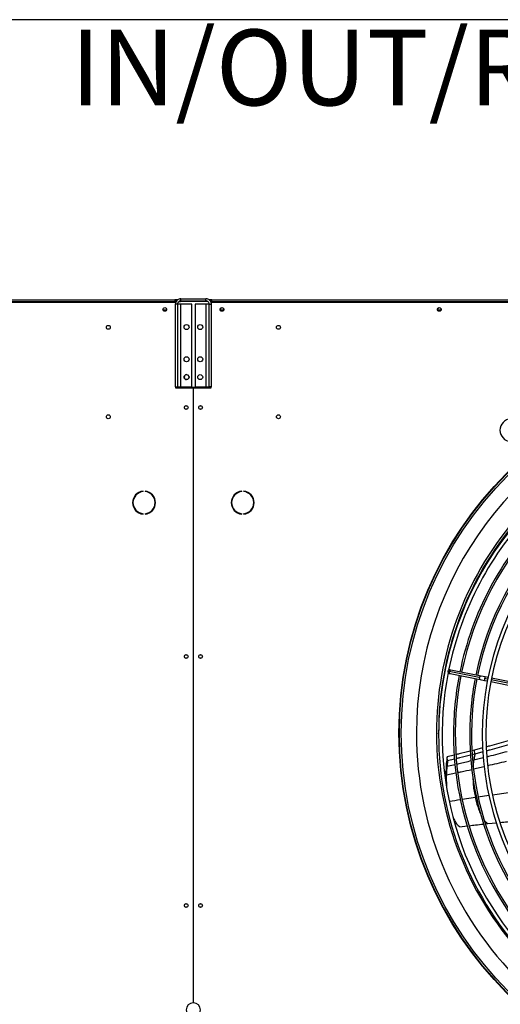
# Model space of a CAD drawing. Units: millimetres. Extents: x 5 to 414, y 3 to 291.
# Drawn here: x 103 to 130, y 236 to 291 of the extents above; entities that cross this region are included whole.
import ezdxf

# ---------------------------------------------------------------- set-up
doc = ezdxf.new("R2010")
doc.units = ezdxf.units.MM
doc.layers.add('GEOMETRY', color=7, linetype='Continuous')
doc.layers.add('TITLE', color=7, linetype='Continuous')
doc.styles.add('SLDTEXTSTYLE0', font='TXT', dxfattribs={"width": 0.605})

# ---------------------------------------------------------------- blocks, each defined once
blk = doc.blocks.new('SW_NOTE_0_3')
at = {"layer": 'GEOMETRY', "color": 0, "insert": (0, 5.457), "char_height": 4.23333, "attachment_point": 1, "style": 'SLDTEXTSTYLE0'}
blk.add_mtext('IN/OUT/ROW: See data sheet for connection size and number of row', dxfattribs=at)
blk = doc.blocks.new('Block3')
at = {"layer": 'GEOMETRY', "color": 7}
blk.add_blockref('SW_NOTE_0_3', (-167.48, 279.073), dxfattribs=at)

msp = doc.modelspace()

# ---------------------------------------------------------------- linework, layer by layer
at = {"color": 7, "linetype": 'Continuous', "lineweight": 25}
for p, q in [((49.405, 275.234), (111.325, 275.234)), ((111.325, 275.234), (111.325, 275.114)), ((111.486, 275.234), (111.325, 275.234)), ((111.665, 275.174), (111.665, 275.294)), ((111.665, 275.294), (113.065, 275.294)), ((113.065, 275.174), (113.065, 275.294)), ((113.405, 275.234), (113.244, 275.234)), ((113.405, 275.114), (113.405, 275.234)), ((113.405, 275.234), (175.325, 275.234)), ((49.365, 275.094), (111.365, 275.094)), ((111.325, 275.114), (49.405, 275.114)), ((111.425, 275.174), (111.325, 275.174)), ((111.325, 275.114), (111.325, 275.094)), ((111.473, 274.982), (111.353, 274.982)), ((111.353, 274.982), (111.353, 270.374)), ((111.365, 275.094), (111.365, 275.06)), ((111.473, 274.982), (111.473, 270.374)), ((111.665, 274.982), (111.473, 274.982)), ((111.548, 275.134), (111.653, 275.134)), ((111.653, 275.134), (111.653, 275.174)), ((113.093, 275.134), (111.653, 275.134)), ((111.665, 275.174), (113.065, 275.174)), ((111.665, 270.374), (111.665, 274.982)), ((112.273, 274.982), (111.665, 274.982)), ((112.273, 270.374), (112.273, 274.982)), ((112.457, 274.982), (112.457, 270.374)), ((113.065, 274.982), (112.457, 274.982)), ((113.065, 274.982), (113.065, 270.374)), ((113.257, 274.982), (113.065, 274.982)), ((113.093, 275.172), (113.093, 275.134)), ((113.179, 275.134), (113.093, 275.134)), ((113.257, 274.982), (113.377, 274.982)), ((113.257, 270.374), (113.257, 274.982)), ((113.365, 275.174), (113.31, 275.174)), ((113.355, 275.094), (113.365, 275.094)), ((113.405, 275.174), (113.365, 275.174)), ((113.365, 275.094), (113.365, 275.174)), ((113.365, 275.052), (113.365, 275.094)), ((113.365, 275.094), (175.365, 275.094)), ((113.377, 270.374), (113.377, 274.982)), ((113.405, 275.094), (113.405, 275.114)), ((175.325, 275.114), (113.405, 275.114)), ((110.859, 274.654), (110.672, 274.654)), ((114.059, 274.654), (113.872, 274.654)), ((126.219, 274.654), (126.032, 274.654)), ((111.353, 270.374), (111.473, 270.374)), ((111.365, 270.374), (111.365, 270.314)), ((111.365, 270.314), (112.355, 270.314)), ((111.413, 270.374), (111.413, 270.354)), ((111.413, 270.354), (113.333, 270.354)), ((111.473, 270.374), (111.665, 270.374)), ((111.665, 270.374), (112.273, 270.374)), ((112.355, 270.314), (112.355, 235.934)), ((112.375, 235.934), (112.375, 270.314)), ((112.375, 270.314), (113.365, 270.314)), ((112.457, 270.374), (113.065, 270.374)), ((113.065, 270.374), (113.257, 270.374)), ((113.377, 270.374), (113.257, 270.374)), ((113.333, 270.354), (113.333, 270.374)), ((113.365, 270.314), (113.365, 270.374)), ((109.552, 264.512), (109.552, 264.532)), ((109.659, 264.532), (109.659, 264.512)), ((115.072, 264.512), (115.072, 264.532)), ((115.179, 264.532), (115.179, 264.512)), ((109.552, 263.256), (109.552, 263.276)), ((109.659, 263.276), (109.659, 263.256)), ((115.072, 263.256), (115.072, 263.276)), ((115.179, 263.276), (115.179, 263.256)), ((128.358, 254.118), (126.672, 254.453)), ((126.682, 254.349), (126.734, 254.339)), ((126.773, 254.535), (126.721, 254.546)), ((126.734, 254.339), (128.42, 254.004)), ((128.459, 254.2), (126.773, 254.535)), ((128.42, 254.004), (128.647, 253.959)), ((128.686, 254.155), (128.459, 254.2)), ((128.647, 253.959), (128.811, 253.926)), ((128.85, 254.122), (128.686, 254.155)), ((129.007, 253.887), (136.677, 252.361)), ((136.716, 252.558), (129.046, 254.083)), ((126.085, 250.974), (126.085, 251.014)), ((128.096, 250.063), (127.95, 250.026)), ((128.548, 250.183), (128.096, 250.063)), ((128.116, 249.841), (128.096, 250.063)), ((128.556, 249.958), (128.116, 249.841)), ((126.549, 249.139), (126.529, 249.358)), ((126.96, 249.781), (126.565, 249.686)), ((126.586, 249.466), (126.565, 249.686)), ((126.979, 249.56), (126.586, 249.466)), ((128.116, 249.841), (127.969, 249.804)), ((126.518, 248.673), (126.498, 248.889)), ((126.523, 248.063), (126.527, 248.023)), ((127.279, 245.773), (127.689, 245.823)), ((128.708, 245.94), (128.844, 245.955)), ((128.844, 245.955), (129.32, 245.998))]:
    msp.add_line(p, q, dxfattribs=at)
at = {"color": 8, "linetype": 'Continuous', "lineweight": 25}
for p, q in [((111.525, 270.354), (111.525, 270.314)), ((128.83, 254.024), (128.661, 254.058)), ((136.696, 252.46), (129.026, 253.985)), ((128.063, 249.493), (127.996, 249.477)), ((128.586, 249.624), (128.063, 249.493)), ((127.006, 249.244), (126.549, 249.139)), ((128.63, 249.135), (128.041, 249.002)), ((126.518, 248.673), (127.055, 248.787)), ((128.141, 247.41), (127.405, 247.297)), ((128.208, 247.42), (128.141, 247.41)), ((128.904, 247.523), (128.306, 247.434)), ((129.995, 247.676), (129.102, 247.551))]:
    msp.add_line(p, q, dxfattribs=at)
at = {"color": 7, "linetype": 'Continuous', "lineweight": 25}
for centre, radius in [((110.765, 274.694), 0.104), ((110.765, 274.694), 0.102), ((113.965, 274.694), 0.104), ((113.965, 274.694), 0.102), ((126.125, 274.694), 0.104), ((126.125, 274.694), 0.102), ((107.605, 273.694), 0.11), ((111.983, 273.71), 0.14), ((112.747, 273.71), 0.14), ((117.125, 273.694), 0.11), ((111.983, 271.91), 0.14), ((112.747, 271.91), 0.14), ((144.365, 251.014), 20.5), ((144.365, 251.014), 20.473), ((144.365, 251.014), 20.369), ((111.983, 270.91), 0.14), ((112.747, 270.91), 0.14), ((111.965, 269.214), 0.104), ((111.965, 269.214), 0.1), ((112.765, 269.214), 0.104), ((112.765, 269.214), 0.1), ((107.605, 268.694), 0.11), ((117.125, 268.694), 0.11), ((111.965, 255.294), 0.104), ((112.765, 255.294), 0.104), ((111.965, 255.294), 0.1), ((112.765, 255.294), 0.1), ((111.965, 241.374), 0.104), ((111.965, 241.374), 0.1), ((112.765, 241.374), 0.104), ((112.765, 241.374), 0.1)]:
    msp.add_circle(centre, radius, dxfattribs=at)
for centre, radius, start, end in [((111.989, 270.91), 0.14, 91.6372, 180), ((111.989, 270.91), 0.14, 180, 268.3628), ((111.981, 270.91), 0.14, 335.4004, 62.5097), ((144.365, 251.014), 19.52, 318.9129, 180), ((130.16, 267.944), 0.64, 94.7802, 265.2198), ((109.605, 263.894), 0.64, 94.7802, 265.2198), ((109.605, 263.894), 0.62, 94.9342, 265.0658), ((109.605, 263.894), 0.64, 274.7802, 85.2198), ((109.605, 263.894), 0.62, 274.9342, 85.0658), ((115.125, 263.894), 0.64, 94.7802, 265.2198), ((115.125, 263.894), 0.62, 94.9342, 265.0658), ((115.125, 263.894), 0.64, 274.7802, 85.2198), ((115.125, 263.894), 0.62, 274.9342, 85.0658), ((144.365, 250.934), 18.08, 135.6338, 168.5232), ((144.365, 250.934), 17.447, 135.6489, 168.4216), ((144.365, 250.934), 18.28, 138.2766, 180), ((144.365, 251.014), 18.28, 139.5224, 180), ((144.365, 250.934), 17.347, 135.6606, 168.4197), ((144.365, 250.934), 16.541, 135.6928, 168.4036), ((144.365, 250.934), 16.441, 135.697, 168.4015), ((144.365, 250.934), 15.84, 135.7235, 224.2765), ((144.365, 250.934), 15.64, 135.7327, 224.2673), ((144.365, 250.934), 18.08, 168.9768, 224.3662), ((126.701, 254.448), 0.1, 168.75, 258.75), ((126.701, 254.448), 0.1, 78.75, 168.75), ((144.365, 250.934), 17.447, 169.0784, 180), ((144.365, 250.934), 17.347, 169.0803, 224.3394), ((144.365, 250.934), 16.541, 169.0964, 180), ((144.365, 250.934), 16.441, 169.0985, 224.303), ((144.365, 251.014), 19.52, 180, 227.1256), ((144.365, 250.934), 18.28, 180, 223.6923), ((144.365, 250.934), 17.447, 180, 224.3432), ((144.365, 250.934), 16.541, 180, 224.3072), ((112.365, 235.534), 0.4, 91.4325, 268.5675), ((112.365, 235.534), 0.4, 271.4325, 88.5675)]:
    msp.add_arc(centre, radius, start, end, dxfattribs=at)
at = {"color": 8, "linetype": 'Continuous', "lineweight": 25}
for centre, radius, start, end in [((144.365, 251.014), 18.4, 139.7644, 180), ((126.761, 254.427), 0.0925, 163.7754, 252.7102), ((126.764, 254.443), 0.0925, 84.7898, 173.7246), ((128.447, 254.092), 0.0925, 163.7754, 252.7102), ((128.45, 254.108), 0.0925, 84.7898, 173.7246), ((129.129, 253.939), 0.482, 165.7866, 177.7052), ((129.138, 253.988), 0.482, 159.7948, 171.7134), ((144.365, 251.014), 18.4, 180, 223.6627)]:
    msp.add_arc(centre, radius, start, end, dxfattribs=at)
at = {"color": 7, "linetype": 'Continuous', "lineweight": 25}
for points, knots in [([(111.665, 275.294), (111.63, 275.29), (111.559, 275.283), (111.465, 275.229), (111.395, 275.149), (111.358, 275.061), (111.355, 275.004), (111.353, 274.982)], [0, 0, 0, 0, 0.216358, 0.432723, 0.649088, 0.865454, 1, 1, 1, 1]), ([(113.377, 274.982), (113.374, 275.017), (113.367, 275.088), (113.312, 275.182), (113.232, 275.253), (113.144, 275.289), (113.087, 275.293), (113.065, 275.294)], [0, 0, 0, 0, 0.2163578, 0.4327231, 0.6490884, 0.8654536, 1, 1, 1, 1]), ([(111.665, 275.174), (111.645, 275.172), (111.603, 275.168), (111.545, 275.136), (111.5, 275.087), (111.477, 275.032), (111.474, 274.996), (111.473, 274.982)], [0, 0, 0, 0, 0.201879, 0.420927, 0.63998, 0.859032, 1, 1, 1, 1]), ([(113.257, 274.982), (113.255, 275.002), (113.252, 275.045), (113.22, 275.102), (113.17, 275.147), (113.116, 275.171), (113.079, 275.173), (113.065, 275.174)], [0, 0, 0, 0, 0.2018793, 0.4209271, 0.6399795, 0.8590318, 1, 1, 1, 1]), ([(129.979, 250.581), (129.63, 250.48), (129.22, 250.362), (128.806, 250.252), (128.746, 250.236)], [0, 0, 0, 0, 0.853608, 1, 1, 1, 1]), ([(127.852, 250.002), (127.648, 249.95), (127.385, 249.883), (127.121, 249.82), (127.062, 249.806)], [0, 0, 0, 0, 0.775073, 1, 1, 1, 1]), ([(130, 250.358), (129.65, 250.258), (129.236, 250.139), (128.818, 250.028), (128.753, 250.011)], [0, 0, 0, 0, 0.844416, 1, 1, 1, 1]), ([(126.529, 249.358), (126.521, 249.271), (126.508, 249.115), (126.501, 248.958), (126.498, 248.889)], [0, 0, 0, 0, 0.560007, 1, 1, 1, 1]), ([(126.565, 249.686), (126.557, 249.625), (126.544, 249.516), (126.533, 249.407), (126.529, 249.358)], [0, 0, 0, 0, 0.559988, 1, 1, 1, 1]), ([(126.586, 249.466), (126.578, 249.405), (126.564, 249.297), (126.554, 249.187), (126.549, 249.139)], [0, 0, 0, 0, 0.559994, 1, 1, 1, 1]), ([(127.869, 249.779), (127.667, 249.728), (127.403, 249.661), (127.138, 249.598), (127.077, 249.583)], [0, 0, 0, 0, 0.768102, 1, 1, 1, 1]), ([(128.116, 249.841), (128.105, 249.776), (128.085, 249.661), (128.069, 249.544), (128.063, 249.493)], [0, 0, 0, 0, 0.560123, 1, 1, 1, 1]), ([(126.498, 248.889), (126.496, 248.75), (126.491, 248.475), (126.513, 248.198), (126.524, 248.062)], [0, 0, 0, 0, 0.507275, 1, 1, 1, 1]), ([(126.549, 249.139), (126.542, 249.053), (126.528, 248.898), (126.521, 248.742), (126.518, 248.673)], [0, 0, 0, 0, 0.560012, 1, 1, 1, 1]), ([(126.518, 248.673), (126.515, 248.534), (126.511, 248.301), (126.529, 248.067), (126.536, 247.972)], [0, 0, 0, 0, 0.595234, 1, 1, 1, 1]), ([(126.873, 246.366), (126.874, 246.362), (126.888, 246.321), (126.921, 246.246), (126.968, 246.141), (127.021, 246.037), (127.086, 245.937), (127.174, 245.848), (127.244, 245.798), (127.279, 245.773)], [0, 0, 0, 0, 0.021434, 0.184562, 0.347701, 0.510835, 0.673935, 0.836748, 1, 1, 1, 1]), ([(129.525, 246.017), (129.663, 246.03), (130.087, 246.07), (130.512, 246.097), (130.799, 246.116)], [0, 0, 0, 0, 0.32449, 1, 1, 1, 1]), ([(127.791, 245.835), (127.913, 245.85), (128.184, 245.884), (128.456, 245.913), (128.606, 245.929)], [0, 0, 0, 0, 0.446965, 1, 1, 1, 1])]:
    msp.add_open_spline(points, degree=3, knots=knots, dxfattribs=at)
at = {"color": 8, "linetype": 'Continuous', "lineweight": 25}
for points, knots in [([(129.927, 249.973), (129.581, 249.88), (129.2, 249.778), (128.817, 249.682), (128.783, 249.674)], [0, 0, 0, 0, 0.910664, 1, 1, 1, 1]), ([(127.898, 249.454), (127.671, 249.399), (127.405, 249.335), (127.139, 249.274), (127.1, 249.265)], [0, 0, 0, 0, 0.853907, 1, 1, 1, 1]), ([(128.025, 249.129), (128.028, 249.177), (128.038, 249.299), (128.053, 249.42), (128.063, 249.493)], [0, 0, 0, 0, 0.399601, 1, 1, 1, 1]), ([(129.86, 249.422), (129.517, 249.341), (129.173, 249.259), (128.827, 249.18), (128.826, 249.18)], [0, 0, 0, 0, 0.99813, 1, 1, 1, 1]), ([(127.156, 248.809), (127.223, 248.823), (127.485, 248.879), (127.747, 248.937), (127.941, 248.98)], [0, 0, 0, 0, 0.255448, 1, 1, 1, 1]), ([(128.005, 248.544), (128.011, 248.398), (128.02, 248.136), (128.067, 247.757), (128.116, 247.525), (128.141, 247.41)], [0, 0, 0, 0, 0.385756, 0.693373, 1, 1, 1, 1]), ([(127.31, 247.282), (127.309, 247.282), (127.099, 247.25), (126.889, 247.217), (126.682, 247.184)], [0, 0, 0, 0, 0.008417, 1, 1, 1, 1]), ([(128.141, 247.41), (128.163, 247.313), (128.206, 247.119), (128.295, 246.831), (128.376, 246.614), (128.432, 246.494), (128.445, 246.467)], [0, 0, 0, 0, 0.305156, 0.609085, 0.911614, 1, 1, 1, 1]), ([(128.645, 246.132), (128.668, 246.104), (128.723, 246.038), (128.799, 245.986), (128.844, 245.955)], [0, 0, 0, 0, 0.4135136, 1, 1, 1, 1])]:
    msp.add_open_spline(points, degree=3, knots=knots, dxfattribs=at)
at = {"layer": 'TITLE', "color": 7, "linetype": 'Continuous'}
msp.add_line((413.586, 290.893), (5.273, 290.893), dxfattribs=at)

# ---------------------------------------------------------------- block references
at = {"layer": 'GEOMETRY'}
msp.add_blockref('Block3', (272.967, 5.809), dxfattribs=at)

doc.saveas('drawing.dxf')
